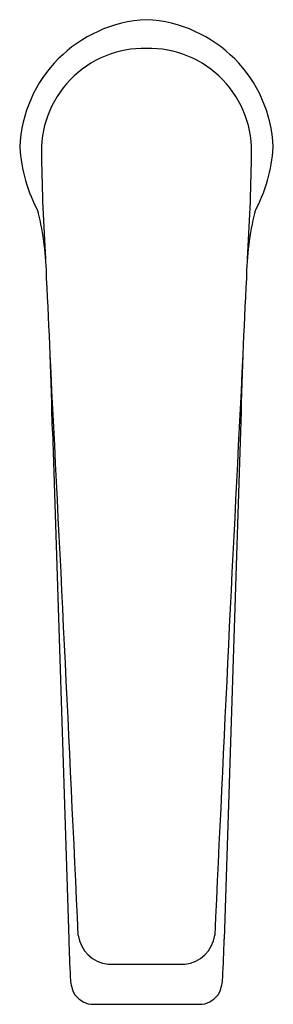
# Model space of a CAD drawing. Extents: x 4327.71 to 4329.72, y 151.82 to 159.62.
import ezdxf

# ---------------------------------------------------------------- set-up
doc = ezdxf.new("R2010")
doc.units = 0
doc.header["$LTSCALE"] = 0.64311
doc.layers.get('0').update_dxf_attribs({"color": 255, "linetype": 'CONTINUOUS'})
doc.layers.get('DEFPOINTS').update_dxf_attribs({"linetype": 'CONTINUOUS'})
doc.styles.get("Standard").update_dxf_attribs({"font": 'txt', "width": 0.8})

msp = doc.modelspace()

# ---------------------------------------------------------------- linework, layer by layer
for p, q in [((4327.968, 156.3577), (4328.0972, 152.3308)), ((4329.4575, 156.3577), (4329.3283, 152.3308)), ((4328.4087, 152.1322), (4329.0168, 152.1322)), ((4328.2716, 151.815), (4329.1538, 151.815))]:
    msp.add_line(p, q)
for centre, radius, start, end in [((4328.7639, 158.5624), 1.056, 92.77893, 177.6294), ((4328.6615, 158.5624), 1.056, 2.3706, 87.22107), ((4328.6948, 158.5758), 0.8143, 88.73445, 183.28696), ((4328.7307, 158.5758), 0.8143, 356.71304, 91.26555), ((4328.9943, 158.6978), 1.2888, 184.08226, 207.97669), ((4328.4312, 158.6978), 1.2888, 332.02331, 355.91774), ((4341.9504, 158.6916), 14.0695, 180.66176, 183.94879), ((4315.4751, 158.6916), 14.0695, 356.05121, 359.33824), ((4325.4432, 157.525), 2.4789, 1.02323, 13.25164), ((4331.9822, 157.525), 2.4789, 166.74836, 178.97677), ((4289.9891, 155.516), 37.9882, 1.26957, 3.09834), ((4367.4364, 155.516), 37.9882, 176.90166, 178.73043), ((3432.1579, 111.3673), 896.9514, 2.6195685, 2.9138817), ((5225.2675, 111.3673), 896.9514, 177.0861183, 177.3804315), ((4342.5928, 152.7571), 14.5019, 181.68417, 182.8871), ((4328.4399, 152.4011), 0.2707, 188.37295, 263.37848), ((4328.9856, 152.4011), 0.2707, 276.62152, 351.62705), ((4314.8327, 152.7571), 14.5019, 357.1129, 358.31583), ((4328.4688, 152.0412), 0.3597, 182.32329, 201.63724), ((4328.9567, 152.0412), 0.3597, 338.36276, 357.67671), ((4328.3035, 152.0091), 0.1967, 210.74579, 260.68341), ((4329.122, 152.0091), 0.1967, 279.31659, 329.25421)]:
    msp.add_arc(centre, radius, start, end)

# ---------------------------------------------------------------- texts
at = {"layer": 'DEFPOINTS'}
for tag, p, s in [('TRADENAME', (4328.7097, 158.616), 'AVID'), ('MODELNUMBER', (4328.7097, 158.6177), 'K-97348BR-4ND'), ('PRODUCT', (4328.7097, 158.6143), 'BATHROOM SINK FAUCET')]:
    msp.add_attdef(tag, p, s, height=0.001, dxfattribs=at)

doc.saveas('drawing.dxf')
